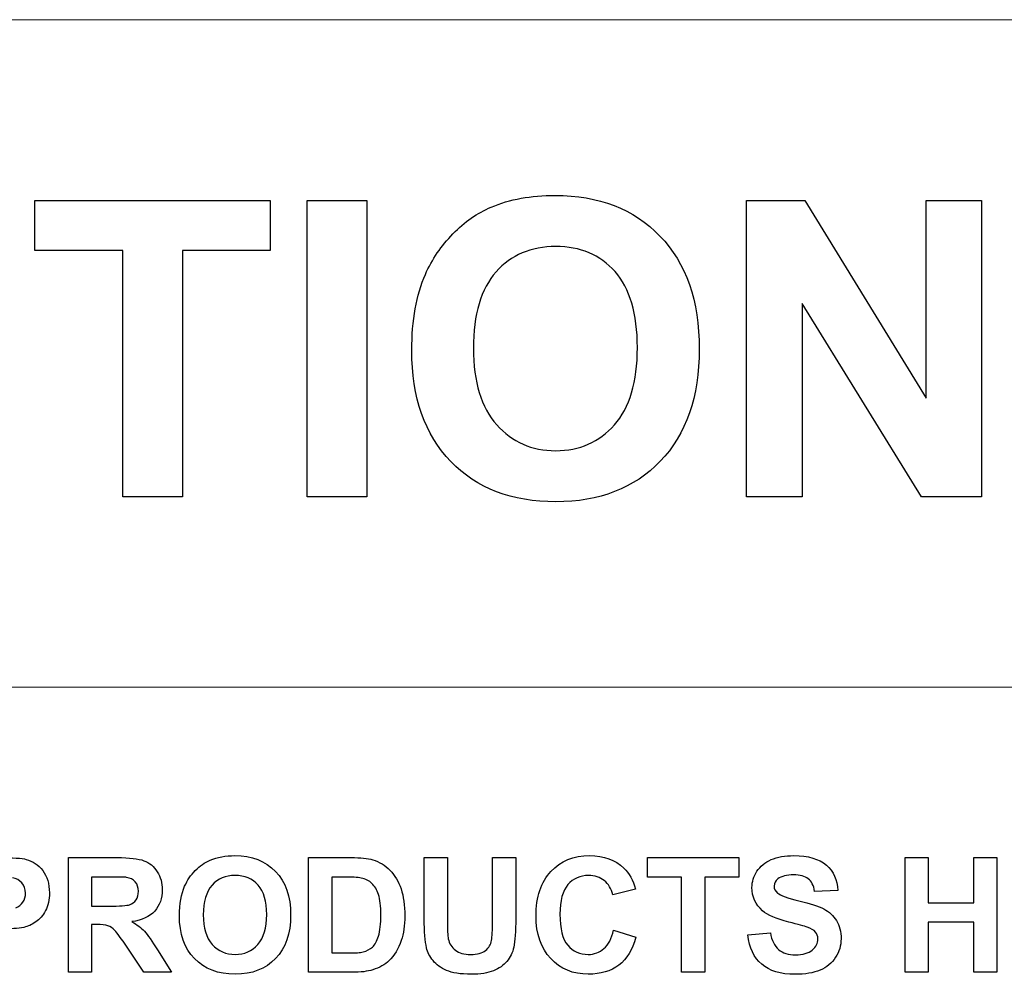
# Model space of a CAD drawing. Extents: x 0 to 44.7, y 0 to 44.
# Drawn here: x 10 to 10.7, y 36.8 to 37.5 of the extents above; entities that cross this region are included whole.
import ezdxf

# ---------------------------------------------------------------- set-up
doc = ezdxf.new("R2010")
doc.units = 0
doc.header["$LTSCALE"] = 0.25
doc.header["$MEASUREMENT"] = 0
doc.layers.add('0_LABELS', color=11, linetype='CONTINUOUS')

msp = doc.modelspace()

# ---------------------------------------------------------------- linework, layer by layer
at = {"layer": '0_LABELS', "color": 7, "lineweight": 18}
msp.add_line((11.31484, 37.52359), (8.71484, 37.52359), dxfattribs=at)
at = {"layer": '0_LABELS', "lineweight": 5}
for points in [[(8.71484, 37.52359), (8.71484, 37.52359), (11.31484, 37.52359), (11.31484, 37.52359)], [(11.31484, 37.02359), (11.31484, 37.02359), (8.71484, 37.02359), (8.71484, 37.02359)]]:
    msp.add_open_spline(points, degree=3, dxfattribs=at)
at = {"layer": '0_LABELS'}
for points, knots in [([(10.32892, 37.38317), (10.34277, 37.38906), (10.35868, 37.39195), (10.37677, 37.39195), (10.37677, 37.39195), (10.40949, 37.39195), (10.43563, 37.38182), (10.45528, 37.36151)], [0.3, 0.3, 0.3, 0.3, 0.4, 0.4, 0.4, 0.4, 0.5, 0.5, 0.5, 0.5]), ([(10.45528, 37.36151), (10.47491, 37.34125), (10.48473, 37.31304), (10.48473, 37.27692), (10.48473, 37.27692), (10.48473, 37.24105), (10.47496, 37.21304), (10.45548, 37.19278)], [0.5, 0.5, 0.5, 0.5, 0.6, 0.6, 0.6, 0.6, 0.7, 0.7, 0.7, 0.7]), ([(10.42168, 37.3349), (10.41052, 37.34741), (10.39569, 37.35366), (10.37724, 37.35366), (10.37724, 37.35366), (10.35874, 37.35366), (10.34385, 37.3473), (10.33254, 37.33464)], [0.625, 0.625, 0.625, 0.625, 0.75, 0.75, 0.75, 0.75, 0.875, 0.875, 0.875, 0.875]), ([(10.42122, 37.22007), (10.43264, 37.23293), (10.43838, 37.25222), (10.43838, 37.27794), (10.43838, 37.27794), (10.43838, 37.30337), (10.43279, 37.32235), (10.42168, 37.3349)], [0.375, 0.375, 0.375, 0.375, 0.5, 0.5, 0.5, 0.5, 0.625, 0.625, 0.625, 0.625]), ([(10.333, 37.22018), (10.34463, 37.2072), (10.35935, 37.20074), (10.37724, 37.20074), (10.37724, 37.20074), (10.39507, 37.20074), (10.40974, 37.20715), (10.42122, 37.22007)], [0.125, 0.125, 0.125, 0.125, 0.25, 0.25, 0.25, 0.25, 0.375, 0.375, 0.375, 0.375]), ([(10.45548, 37.19278), (10.436, 37.17258), (10.40995, 37.16244), (10.37739, 37.16244), (10.37739, 37.16244), (10.34437, 37.16244), (10.31811, 37.17252), (10.29863, 37.19263)], [0.7, 0.7, 0.7, 0.7, 0.8, 0.8, 0.8, 0.8, 0.9, 0.9, 0.9, 0.9]), ([(10.1184, 36.89397), (10.12376, 36.89625), (10.12992, 36.89737), (10.13692, 36.89737), (10.13692, 36.89737), (10.14958, 36.89737), (10.1597, 36.89345), (10.1673, 36.88559)], [0.3, 0.3, 0.3, 0.3, 0.4, 0.4, 0.4, 0.4, 0.5, 0.5, 0.5, 0.5]), ([(10.37358, 36.88551), (10.38096, 36.89341), (10.39066, 36.89737), (10.4027, 36.89737), (10.4027, 36.89737), (10.4132, 36.89737), (10.42174, 36.89427), (10.4283, 36.88805)], [0.3333333, 0.3333333, 0.3333333, 0.3333333, 0.3888889, 0.3888889, 0.3888889, 0.3888889, 0.4444444, 0.4444444, 0.4444444, 0.4444444]), ([(10.53866, 36.89439), (10.54334, 36.89637), (10.54896, 36.89737), (10.55556, 36.89737), (10.55556, 36.89737), (10.56636, 36.89737), (10.57446, 36.89501), (10.57992, 36.89029)], [0.4, 0.4, 0.4, 0.4, 0.43333333, 0.43333333, 0.43333333, 0.43333333, 0.46666667, 0.46666667, 0.46666667, 0.46666667]), ([(9.99302, 36.88621), (9.99634, 36.88189), (9.998, 36.87631), (9.998, 36.86949), (9.998, 36.86949), (9.998, 36.86421), (9.99703, 36.85977), (9.99512, 36.85619)], [0.3333333, 0.3333333, 0.3333333, 0.3333333, 0.4166667, 0.4166667, 0.4166667, 0.4166667, 0.5, 0.5, 0.5, 0.5]), ([(10.07879, 36.88537), (10.08129, 36.88141), (10.08253, 36.87691), (10.08253, 36.87183), (10.08253, 36.87183), (10.08253, 36.86539), (10.08064, 36.86005), (10.07685, 36.85585)], [0.2222222, 0.2222222, 0.2222222, 0.2222222, 0.2777778, 0.2777778, 0.2777778, 0.2777778, 0.3333333, 0.3333333, 0.3333333, 0.3333333]), ([(10.1543, 36.87529), (10.14998, 36.88013), (10.14424, 36.88255), (10.1371, 36.88255), (10.1371, 36.88255), (10.12994, 36.88255), (10.12418, 36.88009), (10.1198, 36.87519)], [0.625, 0.625, 0.625, 0.625, 0.75, 0.75, 0.75, 0.75, 0.875, 0.875, 0.875, 0.875]), ([(10.1673, 36.88559), (10.1749, 36.87775), (10.1787, 36.86683), (10.1787, 36.85285), (10.1787, 36.85285), (10.1787, 36.83897), (10.17492, 36.82813), (10.16738, 36.82029)], [0.5, 0.5, 0.5, 0.5, 0.6, 0.6, 0.6, 0.6, 0.7, 0.7, 0.7, 0.7]), ([(10.37352, 36.82023), (10.36618, 36.82803), (10.3625, 36.83869), (10.3625, 36.85219), (10.3625, 36.85219), (10.3625, 36.86649), (10.3662, 36.87759), (10.37358, 36.88551)], [0.2222222, 0.2222222, 0.2222222, 0.2222222, 0.2777778, 0.2777778, 0.2777778, 0.2777778, 0.3333333, 0.3333333, 0.3333333, 0.3333333]), ([(10.41356, 36.87869), (10.41034, 36.88127), (10.40642, 36.88255), (10.40182, 36.88255), (10.40182, 36.88255), (10.39546, 36.88255), (10.39028, 36.88027), (10.38632, 36.87569)], [0.6111111, 0.6111111, 0.6111111, 0.6111111, 0.6666667, 0.6666667, 0.6666667, 0.6666667, 0.7222222, 0.7222222, 0.7222222, 0.7222222]), ([(10.53214, 36.85613), (10.52686, 36.86085), (10.52422, 36.86661), (10.52422, 36.87341), (10.52422, 36.87341), (10.52422, 36.87779), (10.52546, 36.88187), (10.52794, 36.88569)], [0.3, 0.3, 0.3, 0.3, 0.33333333, 0.33333333, 0.33333333, 0.33333333, 0.36666667, 0.36666667, 0.36666667, 0.36666667]), ([(10.56638, 36.88011), (10.56394, 36.88205), (10.56028, 36.88301), (10.5554, 36.88301), (10.5554, 36.88301), (10.55036, 36.88301), (10.5464, 36.88199), (10.54356, 36.87991)], [0.56666667, 0.56666667, 0.56666667, 0.56666667, 0.6, 0.6, 0.6, 0.6, 0.63333333, 0.63333333, 0.63333333, 0.63333333]), ([(9.97816, 36.86257), (9.97946, 36.86449), (9.98012, 36.86671), (9.98012, 36.86925), (9.98012, 36.86925), (9.98012, 36.87237), (9.9792, 36.87495), (9.97736, 36.87699)], [0.4444444, 0.4444444, 0.4444444, 0.4444444, 0.5555556, 0.5555556, 0.5555556, 0.5555556, 0.6666667, 0.6666667, 0.6666667, 0.6666667]), ([(10.06292, 36.86427), (10.06407, 36.86599), (10.06468, 36.86813), (10.06468, 36.87071), (10.06468, 36.87071), (10.06468, 36.87361), (10.0639, 36.87593), (10.06235, 36.87771)], [0.3333333, 0.3333333, 0.3333333, 0.3333333, 0.4444444, 0.4444444, 0.4444444, 0.4444444, 0.5555556, 0.5555556, 0.5555556, 0.5555556]), ([(10.15412, 36.83085), (10.15854, 36.83583), (10.16076, 36.84329), (10.16076, 36.85325), (10.16076, 36.85325), (10.16076, 36.86309), (10.1586, 36.87043), (10.1543, 36.87529)], [0.375, 0.375, 0.375, 0.375, 0.5, 0.5, 0.5, 0.5, 0.625, 0.625, 0.625, 0.625]), ([(10.38632, 36.87569), (10.38236, 36.87113), (10.38038, 36.86373), (10.38038, 36.85349), (10.38038, 36.85349), (10.38038, 36.84263), (10.38232, 36.83489), (10.38624, 36.83029)], [0.7222222, 0.7222222, 0.7222222, 0.7222222, 0.7777778, 0.7777778, 0.7777778, 0.7777778, 0.8333333, 0.8333333, 0.8333333, 0.8333333]), ([(10.54356, 36.87991), (10.54172, 36.87859), (10.5408, 36.87681), (10.5408, 36.87459), (10.5408, 36.87459), (10.5408, 36.87255), (10.54166, 36.87081), (10.54338, 36.86937)], [0.63333333, 0.63333333, 0.63333333, 0.63333333, 0.66666667, 0.66666667, 0.66666667, 0.66666667, 0.7, 0.7, 0.7, 0.7]), ([(10.2445, 36.83717), (10.24566, 36.84101), (10.24626, 36.84627), (10.24626, 36.85291), (10.24626, 36.85291), (10.24626, 36.85955), (10.24566, 36.86463), (10.2445, 36.86819)], [0.4545455, 0.4545455, 0.4545455, 0.4545455, 0.5454545, 0.5454545, 0.5454545, 0.5454545, 0.6363636, 0.6363636, 0.6363636, 0.6363636]), ([(10.26138, 36.87245), (10.26324, 36.86695), (10.26418, 36.86019), (10.26418, 36.85213), (10.26418, 36.85213), (10.26418, 36.84507), (10.26329, 36.83897), (10.26153, 36.83385)], [0.3636364, 0.3636364, 0.3636364, 0.3636364, 0.4545455, 0.4545455, 0.4545455, 0.4545455, 0.5454545, 0.5454545, 0.5454545, 0.5454545]), ([(10.34726, 36.85079), (10.34726, 36.84047), (10.3468, 36.83319), (10.34586, 36.82893), (10.34586, 36.82893), (10.34492, 36.82467), (10.3432, 36.82109), (10.34068, 36.81815)], [0.55, 0.55, 0.55, 0.55, 0.6, 0.6, 0.6, 0.6, 0.65, 0.65, 0.65, 0.65]), ([(10.58754, 36.84871), (10.58982, 36.84501), (10.59096, 36.84045), (10.59096, 36.83503), (10.59096, 36.83503), (10.59096, 36.83011), (10.5896, 36.82549), (10.58686, 36.82121)], [0.8, 0.8, 0.8, 0.8, 0.83333333, 0.83333333, 0.83333333, 0.83333333, 0.86666667, 0.86666667, 0.86666667, 0.86666667]), ([(10.57526, 36.81163), (10.57026, 36.80953), (10.56402, 36.80849), (10.55656, 36.80849), (10.55656, 36.80849), (10.5457, 36.80849), (10.53736, 36.81099), (10.53154, 36.81601), (10.53154, 36.81601), (10.52572, 36.82103), (10.52224, 36.82835), (10.52112, 36.83795)], [0.9, 0.9, 0.9, 0.9, 0.9333333, 0.9333333, 0.9333333, 0.9333333, 0.9666667, 0.9666667, 0.9666667, 0.9666667, 1, 1, 1, 1]), ([(10.56936, 36.82669), (10.5722, 36.82905), (10.57362, 36.83181), (10.57362, 36.83497), (10.57362, 36.83497), (10.57362, 36.83701), (10.57302, 36.83873), (10.57182, 36.84015)], [0.13333333, 0.13333333, 0.13333333, 0.13333333, 0.16666667, 0.16666667, 0.16666667, 0.16666667, 0.2, 0.2, 0.2, 0.2]), ([(10.11998, 36.83089), (10.12448, 36.82587), (10.13018, 36.82337), (10.1371, 36.82337), (10.1371, 36.82337), (10.144, 36.82337), (10.14968, 36.82585), (10.15412, 36.83085)], [0.125, 0.125, 0.125, 0.125, 0.25, 0.25, 0.25, 0.25, 0.375, 0.375, 0.375, 0.375]), ([(10.38624, 36.83029), (10.39014, 36.82567), (10.39522, 36.82337), (10.40146, 36.82337), (10.40146, 36.82337), (10.40608, 36.82337), (10.41004, 36.82483), (10.41336, 36.82777)], [0.8333333, 0.8333333, 0.8333333, 0.8333333, 0.8888889, 0.8888889, 0.8888889, 0.8888889, 0.9444444, 0.9444444, 0.9444444, 0.9444444]), ([(10.29538, 36.81139), (10.29114, 36.81329), (10.2878, 36.81575), (10.28534, 36.81877), (10.28534, 36.81877), (10.28288, 36.82179), (10.28126, 36.82497), (10.28048, 36.82829)], [0.8, 0.8, 0.8, 0.8, 0.85, 0.85, 0.85, 0.85, 0.9, 0.9, 0.9, 0.9]), ([(10.30206, 36.82657), (10.30486, 36.82443), (10.30868, 36.82337), (10.31352, 36.82337), (10.31352, 36.82337), (10.31844, 36.82337), (10.32216, 36.82437), (10.32466, 36.82639)], [0.2, 0.2, 0.2, 0.2, 0.25, 0.25, 0.25, 0.25, 0.3, 0.3, 0.3, 0.3]), ([(10.54418, 36.82711), (10.54728, 36.82447), (10.55146, 36.82313), (10.55674, 36.82313), (10.55674, 36.82313), (10.56232, 36.82313), (10.56654, 36.82431), (10.56936, 36.82669)], [0.06666667, 0.06666667, 0.06666667, 0.06666667, 0.1, 0.1, 0.1, 0.1, 0.13333333, 0.13333333, 0.13333333, 0.13333333]), ([(10.16738, 36.82029), (10.15984, 36.81247), (10.14976, 36.80855), (10.13716, 36.80855), (10.13716, 36.80855), (10.12438, 36.80855), (10.11422, 36.81245), (10.10668, 36.82023)], [0.7, 0.7, 0.7, 0.7, 0.8, 0.8, 0.8, 0.8, 0.9, 0.9, 0.9, 0.9]), ([(10.42446, 36.81537), (10.41848, 36.81083), (10.41086, 36.80855), (10.40164, 36.80855), (10.40164, 36.80855), (10.39024, 36.80855), (10.38086, 36.81245), (10.37352, 36.82023)], [0.1111111, 0.1111111, 0.1111111, 0.1111111, 0.1666667, 0.1666667, 0.1666667, 0.1666667, 0.2222222, 0.2222222, 0.2222222, 0.2222222]), ([(10.33058, 36.81115), (10.32636, 36.80941), (10.32084, 36.80855), (10.31404, 36.80855), (10.31404, 36.80855), (10.30584, 36.80855), (10.29962, 36.80949), (10.29538, 36.81139)], [0.7, 0.7, 0.7, 0.7, 0.75, 0.75, 0.75, 0.75, 0.8, 0.8, 0.8, 0.8])]:
    msp.add_open_spline(points, degree=3, knots=knots, dxfattribs=at)
for points in [[(9.98707, 37.35061), (9.98707, 37.35061), (9.98707, 37.38818), (9.98707, 37.38818)], [(9.98707, 37.38818), (9.98707, 37.38818), (10.16344, 37.38818), (10.16344, 37.38818)], [(10.16344, 37.38818), (10.16344, 37.38818), (10.16344, 37.35061), (10.16344, 37.35061)], [(10.19099, 37.16622), (10.19099, 37.16622), (10.19099, 37.38818), (10.19099, 37.38818)], [(10.19099, 37.38818), (10.19099, 37.38818), (10.2358, 37.38818), (10.2358, 37.38818)], [(10.2358, 37.38818), (10.2358, 37.38818), (10.2358, 37.16622), (10.2358, 37.16622)], [(10.30024, 37.36322), (10.30897, 37.37216), (10.31853, 37.37882), (10.32892, 37.38317)], [(10.52012, 37.16622), (10.52012, 37.16622), (10.52012, 37.38818), (10.52012, 37.38818)], [(10.52012, 37.38818), (10.52012, 37.38818), (10.56374, 37.38818), (10.56374, 37.38818)], [(10.56374, 37.38818), (10.56374, 37.38818), (10.65459, 37.23996), (10.65459, 37.23996)], [(10.65459, 37.23996), (10.65459, 37.23996), (10.65459, 37.38818), (10.65459, 37.38818)], [(10.65459, 37.38818), (10.65459, 37.38818), (10.69625, 37.38818), (10.69625, 37.38818)], [(10.69625, 37.38818), (10.69625, 37.38818), (10.69625, 37.16622), (10.69625, 37.16622)], [(10.27957, 37.33278), (10.28463, 37.34405), (10.29151, 37.35422), (10.30024, 37.36322)], [(10.05291, 37.35061), (10.05291, 37.35061), (9.98707, 37.35061), (9.98707, 37.35061)], [(10.05291, 37.16622), (10.05291, 37.16622), (10.05291, 37.35061), (10.05291, 37.35061)], [(10.16344, 37.35061), (10.16344, 37.35061), (10.09776, 37.35061), (10.09776, 37.35061)], [(10.09776, 37.35061), (10.09776, 37.35061), (10.09776, 37.16622), (10.09776, 37.16622)], [(10.26944, 37.27583), (10.26944, 37.29846), (10.2728, 37.31743), (10.27957, 37.33278)], [(10.33254, 37.33464), (10.32128, 37.32198), (10.31559, 37.30291), (10.31559, 37.27733)], [(10.65124, 37.16622), (10.65124, 37.16622), (10.56178, 37.31097), (10.56178, 37.31097)], [(10.56178, 37.31097), (10.56178, 37.31097), (10.56178, 37.16622), (10.56178, 37.16622)], [(10.29863, 37.19263), (10.27915, 37.21278), (10.26944, 37.24054), (10.26944, 37.27583)], [(10.31559, 37.27733), (10.31559, 37.25222), (10.32142, 37.23314), (10.333, 37.22018)], [(10.09776, 37.16622), (10.09776, 37.16622), (10.05291, 37.16622), (10.05291, 37.16622)], [(10.2358, 37.16622), (10.2358, 37.16622), (10.19099, 37.16622), (10.19099, 37.16622)], [(10.56178, 37.16622), (10.56178, 37.16622), (10.52012, 37.16622), (10.52012, 37.16622)], [(10.69625, 37.16622), (10.69625, 37.16622), (10.65124, 37.16622), (10.65124, 37.16622)], [(9.96002, 36.89591), (9.97055, 36.89591), (9.97744, 36.89547), (9.98064, 36.89461)], [(10.01228, 36.81001), (10.01228, 36.81001), (10.01228, 36.89591), (10.01228, 36.89591)], [(10.01228, 36.89591), (10.01228, 36.89591), (10.04879, 36.89591), (10.04879, 36.89591)], [(10.04879, 36.89591), (10.05798, 36.89591), (10.06464, 36.89513), (10.06879, 36.89359)], [(10.19218, 36.89591), (10.19218, 36.89591), (10.22388, 36.89591), (10.22388, 36.89591)], [(10.19218, 36.81001), (10.19218, 36.81001), (10.19218, 36.89591), (10.19218, 36.89591)], [(10.22388, 36.89591), (10.23102, 36.89591), (10.23646, 36.89537), (10.24022, 36.89427)], [(10.27878, 36.89591), (10.27878, 36.89591), (10.29612, 36.89591), (10.29612, 36.89591)], [(10.27878, 36.85009), (10.27878, 36.85009), (10.27878, 36.89591), (10.27878, 36.89591)], [(10.29612, 36.89591), (10.29612, 36.89591), (10.29612, 36.84939), (10.29612, 36.84939)], [(10.32992, 36.84839), (10.32992, 36.84839), (10.32992, 36.89591), (10.32992, 36.89591)], [(10.32992, 36.89591), (10.32992, 36.89591), (10.34726, 36.89591), (10.34726, 36.89591)], [(10.34726, 36.89591), (10.34726, 36.89591), (10.34726, 36.85079), (10.34726, 36.85079)], [(10.44606, 36.88137), (10.44606, 36.88137), (10.44606, 36.89591), (10.44606, 36.89591)], [(10.44606, 36.89591), (10.44606, 36.89591), (10.51432, 36.89591), (10.51432, 36.89591)], [(10.51432, 36.89591), (10.51432, 36.89591), (10.51432, 36.88137), (10.51432, 36.88137)], [(10.63894, 36.81001), (10.63894, 36.81001), (10.63894, 36.89591), (10.63894, 36.89591)], [(10.63894, 36.89591), (10.63894, 36.89591), (10.6563, 36.89591), (10.6563, 36.89591)], [(10.6563, 36.89591), (10.6563, 36.89591), (10.6563, 36.86211), (10.6563, 36.86211)], [(10.69028, 36.86211), (10.69028, 36.86211), (10.69028, 36.89591), (10.69028, 36.89591)], [(10.69028, 36.89591), (10.69028, 36.89591), (10.70762, 36.89591), (10.70762, 36.89591)], [(10.70762, 36.89591), (10.70762, 36.89591), (10.70762, 36.81001), (10.70762, 36.81001)], [(9.98064, 36.89461), (9.98555, 36.89333), (9.9897, 36.89053), (9.99302, 36.88621)], [(10.06879, 36.89359), (10.07296, 36.89205), (10.07629, 36.88931), (10.07879, 36.88537)], [(10.1073, 36.88625), (10.11068, 36.88971), (10.11438, 36.89229), (10.1184, 36.89397)], [(10.24022, 36.89427), (10.24526, 36.89279), (10.24957, 36.89015), (10.25316, 36.88635)], [(10.4283, 36.88805), (10.43222, 36.88439), (10.43514, 36.87911), (10.4371, 36.87223)], [(10.52794, 36.88569), (10.53042, 36.88949), (10.534, 36.89239), (10.53866, 36.89439)], [(10.57992, 36.89029), (10.58536, 36.88555), (10.58822, 36.87925), (10.5885, 36.87135)], [(9.97736, 36.87699), (9.97553, 36.87901), (9.9732, 36.88029), (9.9704, 36.88079)], [(10.04316, 36.88137), (10.04316, 36.88137), (10.02964, 36.88137), (10.02964, 36.88137)], [(10.02964, 36.88137), (10.02964, 36.88137), (10.02964, 36.85959), (10.02964, 36.85959)], [(10.05581, 36.88109), (10.05442, 36.88127), (10.0502, 36.88137), (10.04316, 36.88137)], [(10.06235, 36.87771), (10.06081, 36.87949), (10.05864, 36.88061), (10.05581, 36.88109)], [(10.0993, 36.87447), (10.10126, 36.87883), (10.10392, 36.88277), (10.1073, 36.88625)], [(10.20952, 36.88137), (10.20952, 36.88137), (10.20952, 36.82449), (10.20952, 36.82449)], [(10.21729, 36.88137), (10.21729, 36.88137), (10.20952, 36.88137), (10.20952, 36.88137)], [(10.23153, 36.88055), (10.22911, 36.88111), (10.22438, 36.88137), (10.21729, 36.88137)], [(10.25316, 36.88635), (10.25676, 36.88257), (10.2595, 36.87793), (10.26138, 36.87245)], [(10.47154, 36.88137), (10.47154, 36.88137), (10.44606, 36.88137), (10.44606, 36.88137)], [(10.47154, 36.81001), (10.47154, 36.81001), (10.47154, 36.88137), (10.47154, 36.88137)], [(10.51432, 36.88137), (10.51432, 36.88137), (10.4889, 36.88137), (10.4889, 36.88137)], [(10.4889, 36.88137), (10.4889, 36.88137), (10.4889, 36.81001), (10.4889, 36.81001)], [(10.09538, 36.85243), (10.09538, 36.86119), (10.09668, 36.86853), (10.0993, 36.87447)], [(10.1198, 36.87519), (10.11544, 36.87029), (10.11324, 36.86291), (10.11324, 36.85301)], [(10.23957, 36.87651), (10.23746, 36.87851), (10.23478, 36.87985), (10.23153, 36.88055)], [(10.2445, 36.86819), (10.24331, 36.87175), (10.24168, 36.87453), (10.23957, 36.87651)], [(10.41992, 36.86813), (10.41892, 36.87259), (10.4168, 36.87611), (10.41356, 36.87869)], [(10.57116, 36.87059), (10.57042, 36.87501), (10.56882, 36.87819), (10.56638, 36.88011)], [(10.4371, 36.87223), (10.4371, 36.87223), (10.41992, 36.86813), (10.41992, 36.86813)], [(10.54338, 36.86937), (10.54556, 36.86753), (10.55088, 36.86561), (10.55932, 36.86363)], [(10.5885, 36.87135), (10.5885, 36.87135), (10.57116, 36.87059), (10.57116, 36.87059)], [(9.97274, 36.85835), (9.97503, 36.85925), (9.97684, 36.86065), (9.97816, 36.86257)], [(10.02964, 36.85959), (10.02964, 36.85959), (10.04246, 36.85959), (10.04246, 36.85959)], [(10.04246, 36.85959), (10.05078, 36.85959), (10.05598, 36.85993), (10.05805, 36.86063)], [(10.05805, 36.86063), (10.06011, 36.86133), (10.06174, 36.86255), (10.06292, 36.86427)], [(10.55932, 36.86363), (10.56776, 36.86163), (10.574, 36.85957), (10.57804, 36.85745)], [(10.6563, 36.86211), (10.6563, 36.86211), (10.69028, 36.86211), (10.69028, 36.86211)], [(9.99512, 36.85619), (9.9932, 36.85259), (9.99078, 36.84977), (9.98781, 36.84771)], [(10.07685, 36.85585), (10.07307, 36.85167), (10.0674, 36.84901), (10.05985, 36.84793)], [(10.10668, 36.82023), (10.09914, 36.82803), (10.09538, 36.83877), (10.09538, 36.85243)], [(10.11324, 36.85301), (10.11324, 36.84329), (10.1155, 36.83591), (10.11998, 36.83089)], [(10.5517, 36.84763), (10.5424, 36.84993), (10.53588, 36.85277), (10.53214, 36.85613)], [(10.57804, 36.85745), (10.58208, 36.85531), (10.58524, 36.85241), (10.58754, 36.84871)], [(9.98781, 36.84771), (9.98488, 36.84567), (9.98188, 36.84431), (9.97884, 36.84365)], [(10.03314, 36.84587), (10.03314, 36.84587), (10.02964, 36.84587), (10.02964, 36.84587)], [(10.02964, 36.84587), (10.02964, 36.84587), (10.02964, 36.81001), (10.02964, 36.81001)], [(10.04188, 36.84491), (10.04003, 36.84555), (10.03714, 36.84587), (10.03314, 36.84587)], [(10.04709, 36.84133), (10.04546, 36.84307), (10.04372, 36.84425), (10.04188, 36.84491)], [(10.05985, 36.84793), (10.06361, 36.84573), (10.06672, 36.84333), (10.06916, 36.84071)], [(10.28048, 36.82829), (10.27934, 36.83321), (10.27878, 36.84047), (10.27878, 36.85009)], [(10.29612, 36.84939), (10.29612, 36.84201), (10.29634, 36.83721), (10.29676, 36.83503)], [(10.32916, 36.83379), (10.32968, 36.83673), (10.32992, 36.84159), (10.32992, 36.84839)], [(10.56558, 36.84387), (10.56356, 36.84459), (10.55892, 36.84583), (10.5517, 36.84763)], [(10.57182, 36.84015), (10.57064, 36.84159), (10.56856, 36.84283), (10.56558, 36.84387)], [(10.69028, 36.84757), (10.69028, 36.84757), (10.6563, 36.84757), (10.6563, 36.84757)], [(10.6563, 36.84757), (10.6563, 36.84757), (10.6563, 36.81001), (10.6563, 36.81001)], [(10.69028, 36.81001), (10.69028, 36.81001), (10.69028, 36.84757), (10.69028, 36.84757)], [(9.97884, 36.84365), (9.9747, 36.84283), (9.9687, 36.84241), (9.96084, 36.84241)], [(10.05624, 36.82871), (10.05178, 36.83539), (10.04874, 36.83959), (10.04709, 36.84133)], [(10.06916, 36.84071), (10.07159, 36.83809), (10.07488, 36.83345), (10.07902, 36.82677)], [(10.23996, 36.82887), (10.24181, 36.83055), (10.24331, 36.83333), (10.2445, 36.83717)], [(10.41336, 36.82777), (10.41668, 36.83069), (10.41906, 36.83531), (10.42052, 36.84159)], [(10.42052, 36.84159), (10.42052, 36.84159), (10.43732, 36.83627), (10.43732, 36.83627)], [(10.52112, 36.83795), (10.52112, 36.83795), (10.538, 36.83961), (10.538, 36.83961)], [(10.538, 36.83961), (10.539, 36.83393), (10.54106, 36.82977), (10.54418, 36.82711)], [(10.26153, 36.83385), (10.2594, 36.82761), (10.25633, 36.82255), (10.25233, 36.81869)], [(10.29676, 36.83503), (10.2975, 36.83151), (10.29928, 36.82869), (10.30206, 36.82657)], [(10.32466, 36.82639), (10.32716, 36.82839), (10.32866, 36.83087), (10.32916, 36.83379)], [(10.43732, 36.83627), (10.43474, 36.82689), (10.43046, 36.81993), (10.42446, 36.81537)], [(10.06878, 36.81001), (10.06878, 36.81001), (10.05624, 36.82871), (10.05624, 36.82871)], [(10.07902, 36.82677), (10.07902, 36.82677), (10.08952, 36.81001), (10.08952, 36.81001)], [(10.20952, 36.82449), (10.20952, 36.82449), (10.22246, 36.82449), (10.22246, 36.82449)], [(10.22246, 36.82449), (10.22729, 36.82449), (10.23079, 36.82475), (10.23296, 36.82531)], [(10.23296, 36.82531), (10.23576, 36.82601), (10.23809, 36.82719), (10.23996, 36.82887)], [(10.25233, 36.81869), (10.24933, 36.81575), (10.24528, 36.81347), (10.24016, 36.81183)], [(10.34068, 36.81815), (10.33816, 36.81523), (10.33478, 36.81289), (10.33058, 36.81115)], [(10.58686, 36.82121), (10.58412, 36.81691), (10.58026, 36.81371), (10.57526, 36.81163)], [(10.02964, 36.81001), (10.02964, 36.81001), (10.01228, 36.81001), (10.01228, 36.81001)], [(10.08952, 36.81001), (10.08952, 36.81001), (10.06878, 36.81001), (10.06878, 36.81001)], [(10.22479, 36.81001), (10.22479, 36.81001), (10.19218, 36.81001), (10.19218, 36.81001)], [(10.24016, 36.81183), (10.23633, 36.81061), (10.23122, 36.81001), (10.22479, 36.81001)], [(10.4889, 36.81001), (10.4889, 36.81001), (10.47154, 36.81001), (10.47154, 36.81001)], [(10.6563, 36.81001), (10.6563, 36.81001), (10.63894, 36.81001), (10.63894, 36.81001)], [(10.70762, 36.81001), (10.70762, 36.81001), (10.69028, 36.81001), (10.69028, 36.81001)]]:
    msp.add_open_spline(points, degree=3, dxfattribs=at)

doc.saveas('drawing.dxf')
